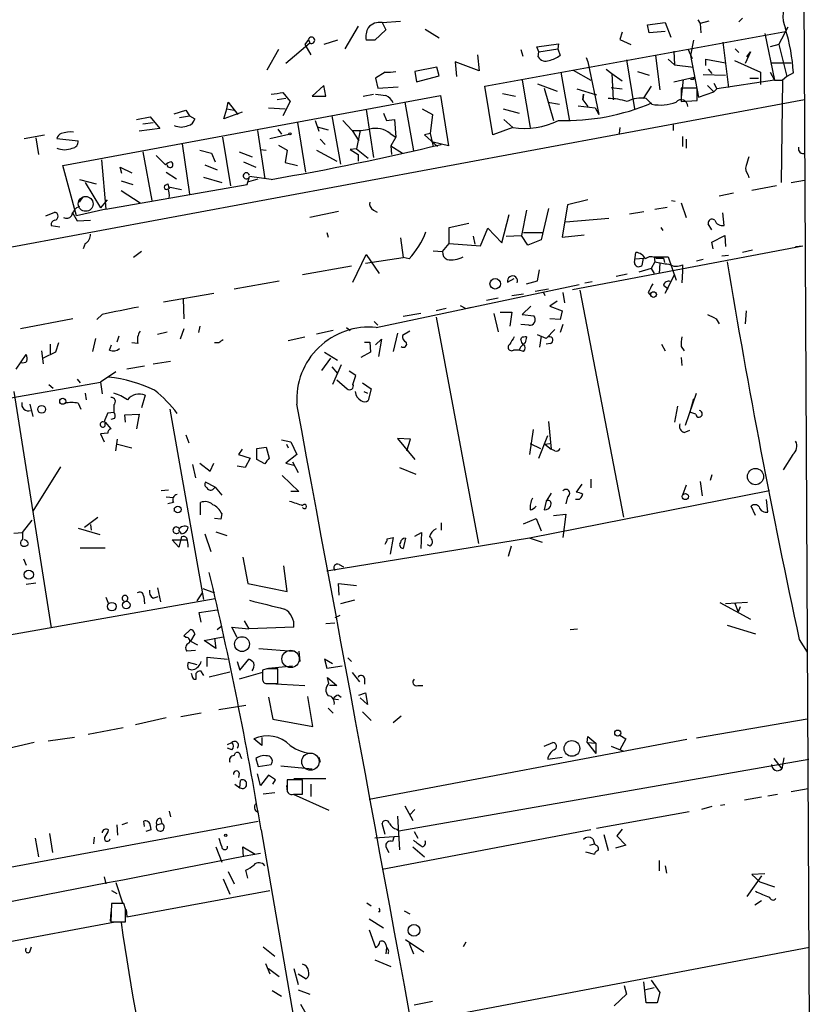
# Model space of a CAD drawing. Extents: x 6 to 740, y 0 to 935.
# Drawn here: x 640 to 733, y 480 to 594 of the extents above; entities that cross this region are included whole.
import ezdxf

# ---------------------------------------------------------------- set-up
doc = ezdxf.new("R2010")
doc.units = 0
doc.header["$MEASUREMENT"] = 0
doc.layers.add('MAIN', color=5, linetype='CONTINUOUS')

msp = doc.modelspace()

# ---------------------------------------------------------------- linework, layer by layer
at = {"layer": 'MAIN'}
for p, q in [((729.5727, 921.9695), (732.536, 332.5201)), ((679.45, 593.3781), (677.926, 590.7535)), ((682.244, 593.8015), (684.3607, 593.9708)), ((682.244, 593.8015), (682.6673, 592.9548)), ((713.0627, 593.5475), (715.0947, 593.8015)), ((713.232, 592.6161), (713.0627, 593.5475)), ((715.0947, 593.8015), (715.772, 592.1081)), ((718.9047, 594.1401), (719.1587, 593.7168)), ((720.1747, 593.9708), (719.1587, 593.7168)), ((719.1587, 593.7168), (719.2433, 592.6161)), ((724.0693, 594.3095), (723.646, 593.8861)), ((728.3027, 591.2615), (729.4033, 593.2935)), ((682.6673, 592.9548), (681.3973, 591.7695)), ((687.2393, 593.0395), (688.848, 592.0235)), ((694.182, 586.4355), (729.0647, 592.7855)), ((710.0993, 592.7008), (709.8453, 591.8541)), ((715.0947, 592.7855), (713.232, 592.6161)), ((726.694, 592.5315), (727.7947, 587.1128)), ((673.862, 591.4308), (671.068, 589.0601)), ((673.6927, 591.8541), (673.2693, 591.2615)), ((673.2693, 591.2615), (673.9467, 590.0761)), ((673.6927, 591.8541), (673.862, 591.4308)), ((677.0793, 591.7695), (675.4707, 591.2615)), ((681.3973, 591.7695), (680.3813, 591.7695)), ((700.1933, 591.0075), (702.7333, 591.3461)), ((700.4473, 590.4148), (700.1933, 591.0075)), ((702.7333, 591.3461), (702.6487, 590.7535)), ((709.8453, 591.8541), (711.1153, 591.2615)), ((718.3967, 591.7695), (718.058, 589.9915)), ((721.7833, 591.5155), (722.4607, 586.2661)), ((728.3027, 591.2615), (727.2867, 591.0075)), ((728.3027, 591.2615), (729.234, 587.5361)), ((670.2213, 590.6688), (668.8667, 588.2981)), ((693.3353, 590.0761), (693.5047, 588.2135)), ((698.3307, 590.6688), (698.5847, 589.9068)), ((700.3627, 589.8221), (700.4473, 590.4148)), ((700.4473, 590.4148), (702.6487, 590.7535)), ((702.6487, 590.7535), (702.9027, 589.9915)), ((713.994, 589.9915), (714.502, 586.0121)), ((716.1107, 590.4995), (716.1953, 588.8908)), ((717.7193, 590.7535), (718.2273, 589.6528)), ((718.058, 589.9915), (718.9893, 585.1655)), ((723.2227, 590.7535), (723.646, 590.3301)), ((725.0007, 590.4148), (724.408, 589.0601)), ((724.5773, 589.8221), (725.0007, 590.4148)), ((693.5047, 588.2135), (690.7107, 589.2295)), ((690.7107, 589.2295), (690.88, 587.5361)), ((705.9507, 589.7375), (706.12, 589.2295)), ((706.12, 589.2295), (707.39, 583.1335)), ((710.6073, 589.4835), (711.5387, 583.8108)), ((715.4333, 589.5681), (716.1953, 588.8908)), ((716.1953, 588.8908), (718.3967, 588.6368)), ((719.836, 588.8061), (719.836, 589.5681)), ((719.836, 589.5681), (722.122, 589.1448)), ((723.138, 589.3988), (726.186, 588.0441)), ((727.3713, 589.1448), (729.742, 589.1448)), ((682.5827, 588.0441), (681.482, 587.3668)), ((688.594, 588.6368), (686.054, 588.1288)), ((686.054, 588.1288), (686.2233, 586.9435)), ((686.2233, 586.9435), (688.848, 587.6208)), ((688.848, 587.6208), (688.594, 588.6368)), ((702.9873, 588.0441), (704.0033, 582.3715)), ((704.4267, 588.2981), (706.4587, 587.1128)), ((708.2367, 588.3828), (708.914, 587.8748)), ((708.914, 587.8748), (710.0993, 587.0281)), ((708.914, 587.8748), (709.0833, 584.8268)), ((711.8773, 588.1288), (713.232, 587.7055)), ((719.4973, 587.7901), (722.122, 587.7055)), ((720.09, 588.3828), (720.5133, 587.8748)), ((726.186, 588.0441), (726.186, 586.6048)), ((727.2867, 588.0441), (727.7947, 587.1128)), ((729.234, 587.5361), (728.726, 587.1128)), ((729.996, 587.9595), (729.234, 587.5361)), ((675.4707, 586.5201), (674.116, 585.2501)), ((675.7247, 585.2501), (675.4707, 586.5201)), ((681.482, 587.3668), (681.736, 586.1815)), ((695.1133, 580.7628), (694.182, 586.4355)), ((698.5, 587.1128), (699.4313, 581.6095)), ((700.278, 586.6895), (702.564, 585.8428)), ((713.486, 586.4355), (712.5547, 584.9961)), ((716.1107, 586.9435), (718.4813, 587.4515)), ((717.2113, 587.1975), (716.9573, 585.1655)), ((718.3967, 587.1975), (718.058, 587.1975)), ((720.0053, 586.5201), (720.7673, 585.7581)), ((720.7673, 586.7741), (721.106, 586.0968)), ((727.7947, 587.1128), (721.106, 586.0968)), ((724.916, 587.3668), (725.932, 587.3668)), ((727.7947, 587.1128), (728.726, 587.1128)), ((728.726, 587.1128), (728.5567, 575.2595)), ((645.16, 577.2068), (689.0173, 585.3348)), ((670.7293, 585.6735), (671.576, 584.6575)), ((674.116, 585.2501), (675.7247, 585.2501)), ((680.0427, 585.2501), (681.228, 585.5041)), ((681.736, 586.1815), (684.1067, 586.3508)), ((689.0173, 585.3348), (689.9487, 579.4928)), ((696.214, 585.5888), (697.738, 585.2501)), ((701.04, 586.1815), (702.1407, 582.4561)), ((704.85, 586.0968), (707.136, 585.4195)), ((705.612, 585.5041), (705.5273, 584.8268)), ((705.5273, 584.8268), (705.612, 585.5041)), ((708.8293, 586.2661), (710.0993, 586.0968)), ((718.82, 586.1815), (716.9573, 586.1815)), ((716.9573, 586.1815), (716.9573, 584.6575)), ((718.82, 584.7421), (718.82, 586.1815)), ((718.9893, 585.1655), (720.7673, 585.7581)), ((721.106, 586.0968), (720.7673, 585.7581)), ((731.266, 584.8268), (510.9633, 543.9328)), ((664.21, 583.8108), (664.3793, 584.5728)), ((664.3793, 584.5728), (665.48, 583.1335)), ((671.068, 584.9961), (670.052, 584.8268)), ((671.576, 584.6575), (670.7293, 582.9641)), ((684.8687, 584.5728), (685.8847, 578.9001)), ((701.4633, 584.5728), (702.818, 584.3188)), ((705.0193, 584.1495), (706.9667, 583.8955)), ((705.5273, 584.8268), (706.12, 584.0648)), ((712.8933, 584.9961), (713.5707, 584.3188)), ((716.9573, 584.6575), (718.82, 584.7421)), ((658.114, 583.2181), (659.4687, 583.6415)), ((658.7067, 582.7948), (659.892, 582.9641)), ((659.4687, 583.6415), (659.892, 582.9641)), ((659.892, 582.9641), (660.4847, 582.6255)), ((663.8713, 582.6255), (664.21, 583.8108)), ((665.988, 583.3875), (663.8713, 582.6255)), ((664.21, 583.8108), (665.0567, 583.6415)), ((669.036, 583.8955), (670.9833, 583.8108)), ((676.402, 582.9641), (677.418, 577.3761)), ((680.3813, 583.7261), (681.228, 578.1381)), ((682.4133, 583.3028), (682.752, 582.4561)), ((686.9007, 583.8108), (688.086, 583.1335)), ((688.086, 583.1335), (687.832, 580.9321)), ((696.2987, 583.8108), (698.1613, 583.3028)), ((706.9667, 583.8955), (707.39, 583.1335)), ((653.7113, 582.5408), (655.32, 582.8795)), ((654.4733, 582.0328), (655.6587, 582.2021)), ((655.32, 582.8795), (656.4207, 581.5248)), ((672.4227, 582.2021), (673.354, 576.4448)), ((674.4547, 582.4561), (674.878, 581.1861)), ((677.672, 582.4561), (678.7727, 581.2708)), ((682.752, 582.4561), (683.6833, 582.5408)), ((683.6833, 582.5408), (683.8527, 580.5088)), ((696.3833, 582.5408), (697.3993, 581.6095)), ((716.026, 581.9481), (716.026, 581.2708)), ((640.6727, 580.3395), (643.0433, 580.7628)), ((656.4207, 581.5248), (654.05, 581.1861)), ((667.766, 581.2708), (668.6127, 575.6828)), ((669.2053, 580.3395), (671.4067, 580.8475)), ((670.1367, 581.4401), (670.56, 580.8475)), ((674.7087, 581.6941), (675.9787, 581.3555)), ((678.7727, 581.2708), (679.5347, 580.0855)), ((679.704, 581.2708), (679.2807, 579.1541)), ((683.1753, 580.9321), (683.8527, 580.5088)), ((687.832, 580.9321), (687.1547, 580.7628)), ((687.1547, 580.7628), (688.6787, 579.4081)), ((687.832, 580.9321), (688.1707, 579.4081)), ((697.3993, 581.6095), (695.1133, 580.7628)), ((709.8453, 581.6095), (709.7607, 580.9321)), ((642.0273, 580.4241), (642.366, 578.4768)), ((644.4827, 580.3395), (646.938, 580.0855)), ((659.0453, 579.7468), (659.892, 573.9048)), ((663.702, 580.5088), (664.6333, 574.8361)), ((670.2213, 579.5775), (671.2373, 578.9848)), ((675.0473, 580.2548), (675.64, 579.6621)), ((683.8527, 580.5088), (683.26, 579.4928)), ((689.9487, 579.4928), (688.1707, 579.9161)), ((717.1267, 580.5935), (717.1267, 579.4081)), ((717.55, 580.2548), (717.55, 579.2388)), ((654.4733, 578.8155), (655.4893, 573.1428)), ((655.9973, 578.3921), (657.098, 577.2915)), ((661.0773, 578.9848), (662.432, 578.6461)), ((662.432, 578.6461), (662.8553, 577.6301)), ((665.6493, 578.8155), (667.1733, 578.2228)), ((668.1047, 579.0695), (668.782, 578.9848)), ((671.2373, 578.9848), (670.9833, 577.5455)), ((674.624, 578.9848), (676.9947, 577.7148)), ((679.2807, 579.1541), (678.5187, 579.0695)), ((678.5187, 579.0695), (679.45, 578.4768)), ((679.2807, 579.1541), (680.6353, 578.0535)), ((679.45, 578.4768), (679.45, 577.7148)), ((683.26, 579.4928), (683.3447, 578.4768)), ((683.26, 579.4928), (684.6147, 578.6461)), ((649.6473, 577.8841), (650.1553, 572.1268)), ((661.67, 577.2915), (663.1093, 576.6988)), ((666.1573, 577.6301), (667.5967, 577.0375)), ((670.9833, 577.5455), (672.4227, 577.2068)), ((646.7687, 571.3648), (645.16, 577.2068)), ((652.018, 576.2755), (651.8487, 577.0375)), ((651.8487, 577.0375), (653.2033, 576.3601)), ((657.1827, 576.4448), (658.368, 575.6828)), ((724.7467, 576.1061), (724.8313, 575.7675)), ((647.1073, 575.5981), (649.0547, 575.0901)), ((647.7847, 575.2595), (649.5627, 572.2961)), ((650.1553, 572.1268), (666.5807, 575.0055)), ((651.9333, 575.4288), (653.288, 575.0055)), ((657.098, 574.9208), (657.352, 575.0901)), ((657.352, 575.0901), (657.4367, 574.7515)), ((661.5007, 575.8521), (663.6173, 575.2595)), ((666.5807, 575.0055), (666.8347, 575.9368)), ((666.75, 575.3441), (667.8507, 575.6828)), ((669.3747, 575.5981), (666.8347, 575.9368)), ((729.742, 575.2595), (731.266, 575.5135)), ((651.9333, 574.3281), (654.1347, 572.8888)), ((657.4367, 574.7515), (658.9607, 574.4128)), ((657.4367, 574.7515), (657.5213, 574.4975)), ((723.0533, 573.9895), (721.36, 573.6508)), ((728.0487, 574.8361), (725.17, 574.3281)), ((647.1073, 572.9735), (647.5307, 573.5661)), ((650.3247, 573.2275), (649.5627, 572.2961)), ((706.12, 573.2275), (703.7493, 572.6348)), ((715.8567, 573.1428), (716.28, 573.0581)), ((716.9573, 572.8888), (717.55, 571.1955)), ((643.2127, 571.3648), (644.2287, 571.7881)), ((646.2607, 571.7881), (646.8533, 570.7721)), ((650.1553, 572.1268), (646.7687, 571.3648)), ((677.164, 571.8728), (673.862, 571.1955)), ((681.228, 572.0421), (681.6513, 571.7881)), ((696.1293, 568.2321), (696.976, 571.5341)), ((699.008, 572.0421), (698.4153, 569.0788)), ((701.548, 572.2115), (700.7013, 568.5708)), ((703.7493, 572.6348), (703.1567, 568.9095)), ((710.946, 571.6188), (712.6393, 571.8728)), ((713.9093, 572.1268), (715.3487, 572.3808)), ((721.9527, 570.2641), (721.7833, 571.7035)), ((646.8533, 570.7721), (648.3773, 570.8568)), ((690.0333, 570.0101), (692.3193, 570.5181)), ((703.58, 570.6875), (708.5753, 571.1108)), ((720.5133, 569.7561), (720.09, 570.4335)), ((643.8053, 570.2641), (644.8213, 570.0948)), ((675.8093, 569.4175), (675.9787, 568.9095)), ((690.0333, 568.1475), (690.0333, 570.0101)), ((693.674, 567.8935), (694.5207, 569.9255)), ((694.5207, 569.9255), (696.1293, 568.2321)), ((698.6693, 569.4175), (700.8707, 569.4175)), ((714.5867, 570.0101), (714.8407, 569.6715)), ((647.7847, 568.1475), (647.5307, 567.5548)), ((684.3607, 568.8248), (684.6993, 566.5388)), ((689.2713, 567.2161), (690.0333, 568.1475)), ((690.0333, 568.1475), (693.674, 567.8935)), ((692.8273, 568.9941), (692.9967, 568.0628)), ((696.6373, 568.9941), (698.4153, 569.0788)), ((699.1773, 567.9781), (698.4153, 569.0788)), ((700.7013, 568.5708), (699.1773, 567.9781)), ((703.1567, 568.9095), (705.6967, 569.1635)), ((720.5133, 568.3168), (722.0373, 569.0788)), ((720.6827, 567.5548), (720.5133, 568.3168)), ((722.0373, 569.0788), (722.122, 567.8088)), ((654.304, 567.2161), (653.3727, 566.5388)), ((688.1707, 567.3008), (689.2713, 567.2161)), ((704.342, 562.8135), (731.0967, 567.8935)), ((711.5387, 565.9461), (711.708, 567.1315)), ((725.2547, 567.3855), (724.0693, 567.1315)), ((730.25, 567.8088), (731.0967, 567.8935)), ((678.8573, 563.6601), (680.3813, 566.8775)), ((680.2967, 565.8615), (684.6993, 566.5388)), ((680.3813, 566.8775), (681.9053, 564.6761)), ((685.3767, 566.3695), (684.6993, 566.5388)), ((711.708, 566.3695), (712.5547, 566.4541)), ((712.5547, 566.4541), (712.3853, 565.6075)), ((713.9093, 566.0308), (713.486, 565.2688)), ((713.8247, 566.6235), (713.9093, 566.0308)), ((713.8247, 566.6235), (715.4333, 566.6235)), ((713.8247, 566.6235), (715.4333, 566.6235)), ((714.0787, 566.4541), (714.9253, 566.4541)), ((714.502, 565.8615), (714.4173, 564.6761)), ((714.9253, 566.4541), (715.01, 565.9461)), ((715.4333, 566.6235), (716.3647, 563.9141)), ((719.4973, 566.2848), (718.7353, 566.1155)), ((721.6987, 566.7081), (722.4607, 566.7928)), ((678.688, 565.5228), (673.0153, 564.5068)), ((700.278, 563.8295), (700.532, 565.0995)), ((713.486, 565.2688), (712.0467, 564.8455)), ((713.486, 565.2688), (713.8247, 564.6761)), ((717.1267, 564.9301), (717.042, 563.5755)), ((717.1267, 565.6921), (717.1267, 564.9301)), ((665.0567, 562.8981), (670.306, 563.8295)), ((696.8067, 563.6601), (697.5687, 564.0835)), ((699.008, 563.4908), (700.278, 563.8295)), ((705.7813, 563.5755), (706.628, 563.7448)), ((710.692, 564.5915), (709.422, 564.3375)), ((715.0947, 562.3901), (716.1953, 564.5068)), ((656.844, 561.3741), (662.686, 562.3901)), ((681.5667, 558.4108), (705.104, 563.4061)), ((700.024, 562.6441), (701.548, 562.8981)), ((700.9553, 562.5595), (701.1247, 562.1361)), ((703.2413, 562.4748), (703.4107, 561.2895)), ((705.1887, 562.7288), (710.2687, 536.3975)), ((713.1473, 562.4748), (713.486, 562.0515)), ((714.9253, 563.3215), (715.4333, 562.8981)), ((659.13, 561.7128), (659.2147, 559.4268)), ((695.706, 561.7975), (694.3513, 561.5435)), ((697.3147, 562.1361), (698.6693, 562.3055)), ((702.564, 561.4588), (701.7173, 560.8661)), ((689.6947, 560.6121), (688.5093, 560.3581)), ((691.3033, 560.9508), (691.9807, 560.6121)), ((691.9807, 560.6121), (692.5733, 560.7815)), ((695.96, 560.1888), (697.3147, 560.1888)), ((697.3147, 560.1888), (697.0607, 558.5801)), ((699.516, 560.8661), (698.5, 559.9348)), ((701.7173, 560.8661), (703.1567, 560.3581)), ((703.1567, 560.3581), (702.9027, 559.3421)), ((724.4927, 560.3581), (724.408, 558.8341)), ((646.3453, 559.4268), (640.2493, 558.2415)), ((649.732, 559.9348), (649.1393, 559.3421)), ((681.3127, 559.0881), (681.736, 558.6648)), ((686.7313, 560.0195), (684.6993, 559.6808)), ((688.5093, 559.5961), (693.42, 533.3495)), ((695.198, 560.0195), (695.706, 557.9028)), ((698.5, 559.9348), (699.8547, 559.7655)), ((702.9027, 559.3421), (701.7173, 559.4268)), ((721.0213, 559.4268), (721.36, 558.8341)), ((656.1667, 557.6488), (657.2673, 557.9028)), ((659.2147, 558.2415), (658.7913, 557.0561)), ((661.0773, 558.5801), (660.908, 557.8181)), ((676.5713, 558.0721), (674.624, 557.6488)), ((678.0953, 558.4108), (678.5187, 558.0721)), ((685.4613, 557.9875), (684.6147, 557.4795)), ((699.262, 558.6648), (698.3307, 558.7495)), ((702.31, 558.1568), (701.294, 557.1408)), ((703.2413, 558.7495), (702.9027, 557.8181)), ((648.97, 557.1408), (648.6313, 555.6168)), ((651.6793, 557.3948), (651.4253, 556.7175)), ((671.322, 556.8868), (673.2693, 557.3101)), ((680.212, 556.7175), (680.8047, 556.7175)), ((680.8047, 556.7175), (680.8893, 555.5321)), ((681.482, 556.3788), (682.1593, 557.0561)), ((682.1593, 557.0561), (681.8207, 555.0241)), ((684.022, 557.7335), (683.514, 555.6168)), ((698.3307, 556.9715), (698.4153, 557.2255)), ((701.294, 557.1408), (700.278, 557.5641)), ((700.7013, 557.3948), (700.532, 556.1248)), ((642.7047, 555.7015), (642.874, 554.1775)), ((644.3133, 555.5321), (642.874, 554.8548)), ((643.7207, 556.4635), (643.7207, 555.3628)), ((644.652, 556.6328), (644.3133, 555.5321)), ((650.5787, 555.7861), (650.8327, 556.3788)), ((653.8807, 556.5481), (653.2033, 556.6328)), ((663.2787, 556.6328), (662.7707, 556.6328)), ((675.5553, 555.5321), (677.0793, 554.6008)), ((680.8893, 555.5321), (679.7887, 554.9395)), ((698.1613, 555.7861), (697.484, 555.7861)), ((698.6693, 555.6168), (698.1613, 555.7861)), ((698.8387, 556.6328), (698.6693, 556.4635)), ((701.802, 556.5481), (701.294, 556.4635)), ((714.6713, 556.4635), (715.0947, 555.7015)), ((716.9573, 556.2095), (717.296, 555.7015)), ((639.7413, 553.5848), (640.9267, 555.2781)), ((655.6587, 554.1775), (657.6907, 554.5161)), ((676.2327, 554.8548), (675.2167, 553.4155)), ((716.9573, 554.9395), (717.042, 554.0081)), ((651.3407, 553.2461), (649.5627, 552.0608)), ((654.6427, 553.9235), (652.6107, 553.5848)), ((676.402, 553.8388), (677.0793, 553.0768)), ((677.5027, 554.0928), (676.4867, 551.8068)), ((679.196, 552.8228), (678.434, 553.3308)), ((646.8533, 552.3995), (647.192, 551.9761)), ((676.9947, 552.3148), (678.18, 551.2988)), ((678.8573, 551.8068), (679.196, 552.8228)), ((611.5473, 545.4568), (649.5627, 552.0608)), ((639.4873, 550.9601), (643.8053, 523.5281)), ((643.5513, 551.8068), (644.0593, 551.3835)), ((649.5627, 552.0608), (649.732, 550.7061)), ((679.958, 551.9761), (680.974, 551.2988)), ((680.1273, 550.9601), (680.5507, 550.7908)), ((680.974, 551.2988), (680.6353, 549.9441)), ((647.7847, 550.7908), (647.8693, 550.0288)), ((654.7273, 550.5368), (654.304, 549.0975)), ((717.4653, 547.0655), (718.7353, 550.7908)), ((718.3967, 550.1135), (717.9733, 548.5895)), ((641.35, 549.5208), (641.6887, 548.0815)), ((646.938, 549.6055), (647.2767, 548.9281)), ((651.0867, 549.4361), (651.0867, 548.5895)), ((657.606, 548.9281), (661.5007, 526.8301)), ((716.534, 549.2668), (716.1953, 547.4041)), ((650.4093, 548.5048), (651.0867, 548.5895)), ((651.1713, 547.8275), (650.748, 547.7428)), ((652.3567, 548.2508), (654.05, 548.3355)), ((652.4413, 547.4041), (652.3567, 548.2508)), ((654.05, 548.3355), (653.7113, 546.6421)), ((718.6507, 548.3355), (717.9733, 548.5895)), ((650.0707, 546.9808), (650.0707, 547.4041)), ((650.0707, 547.4041), (650.748, 546.6421)), ((699.77, 546.5575), (699.3467, 543.6788)), ((701.548, 547.4888), (701.8867, 544.2715)), ((717.296, 546.2188), (717.9733, 546.4728)), ((650.4093, 546.1341), (649.5627, 546.0495)), ((649.5627, 546.0495), (649.986, 545.1181)), ((651.3407, 544.1021), (651.51, 545.4568)), ((659.4687, 545.9648), (659.8073, 545.0335)), ((670.56, 545.3721), (671.6607, 545.1181)), ((685.546, 545.4568), (684.022, 545.5415)), ((684.022, 545.5415), (686.054, 543.0861)), ((685.1227, 544.1021), (685.546, 545.4568)), ((700.4473, 543.2555), (701.4633, 545.8801)), ((651.51, 544.8641), (653.2033, 544.4408)), ((665.988, 544.2715), (665.5647, 543.6788)), ((667.6813, 544.3561), (668.782, 544.5255)), ((667.6813, 543.0861), (667.6813, 544.3561)), ((668.782, 544.5255), (669.1207, 543.2555)), ((671.1527, 544.8641), (671.322, 544.4408)), ((671.6607, 545.1181), (672.338, 543.6788)), ((699.4313, 544.9488), (700.6167, 544.3561)), ((701.1247, 544.8641), (701.7173, 544.9488)), ((701.1247, 544.8641), (701.8867, 544.2715)), ((702.31, 544.1021), (701.8867, 544.2715)), ((665.5647, 543.6788), (666.9193, 543.2555)), ((666.9193, 543.2555), (666.3267, 542.1548)), ((668.6127, 542.5781), (667.6813, 543.0861)), ((672.338, 543.6788), (671.068, 542.6628)), ((729.9113, 543.6788), (728.8107, 541.9008)), ((644.906, 542.2395), (641.6887, 537.0748)), ((660.2307, 542.4935), (660.5693, 540.9695)), ((661.0773, 542.6628), (662.2627, 541.7315)), ((662.2627, 541.7315), (662.686, 542.6628)), ((666.3267, 542.1548), (665.3953, 542.3241)), ((671.068, 542.6628), (671.9993, 542.4088)), ((671.83, 542.8321), (672.5073, 541.5621)), ((684.276, 542.1548), (686.1387, 541.3928)), ((670.6447, 541.2235), (672.592, 539.3608)), ((706.4587, 540.8001), (706.4587, 539.7841)), ((720.5133, 541.3081), (720.344, 540.6308)), ((657.4367, 539.5301), (656.59, 539.4455)), ((662.8553, 539.8688), (661.7547, 540.4615)), ((662.686, 539.6995), (662.8553, 539.8688)), ((662.8553, 539.8688), (663.6173, 538.9375)), ((705.4427, 540.2075), (704.7653, 539.2761)), ((717.55, 540.1228), (717.1267, 538.9375)), ((719.1587, 540.5461), (719.4127, 538.8528)), ((657.1827, 538.7681), (658.0293, 538.6835)), ((672.592, 539.3608), (671.6607, 539.3608)), ((727.202, 539.4455), (699.3467, 533.9421)), ((701.8867, 539.1915), (701.294, 538.2601)), ((703.7493, 538.7681), (703.58, 537.9215)), ((705.104, 538.4295), (704.6807, 538.4295)), ((727.0327, 536.9901), (726.8633, 538.4295)), ((658.0293, 538.0908), (657.352, 537.9215)), ((661.162, 536.6515), (661.162, 538.0908)), ((701.294, 538.2601), (701.04, 537.2441)), ((725.5933, 536.5668), (725.0853, 537.6675)), ((647.7, 535.2121), (649.224, 536.3975)), ((663.5327, 536.1435), (662.7707, 536.2281)), ((663.6173, 536.8208), (663.5327, 536.1435)), ((698.6693, 535.6355), (700.1087, 536.2281)), ((700.1087, 536.2281), (700.7013, 534.7888)), ((702.1407, 536.5668), (703.58, 536.7361)), ((703.58, 536.7361), (703.2413, 534.0268)), ((640.5033, 534.6195), (641.604, 536.0588)), ((646.938, 535.1275), (649.478, 534.3655)), ((648.3773, 535.5508), (648.462, 534.8735)), ((689.102, 535.7201), (689.102, 534.8735)), ((639.4873, 534.5348), (640.5033, 534.6195)), ((658.9607, 534.4501), (658.622, 534.8735)), ((658.9607, 534.1115), (658.622, 532.9261)), ((661.67, 534.4501), (662.3473, 532.4181)), ((662.94, 534.7041), (664.21, 534.2808)), ((699.3467, 533.9421), (675.8093, 530.1321)), ((682.8367, 533.8575), (683.514, 534.0268)), ((683.514, 534.0268), (683.1753, 532.0795)), ((684.9533, 533.9421), (684.6993, 532.7568)), ((686.054, 534.1961), (686.816, 534.6195)), ((686.816, 534.6195), (686.7313, 532.7568)), ((700.8707, 533.4341), (699.3467, 533.9421)), ((647.192, 532.8415), (650.0707, 532.8415)), ((658.622, 532.9261), (657.86, 533.7728)), ((657.86, 533.7728), (659.5533, 533.7728)), ((687.832, 533.0108), (687.4933, 533.1801)), ((697.23, 533.0108), (696.8913, 531.8255)), ((640.588, 531.5715), (640.9267, 530.8095)), ((666.0727, 531.7408), (666.6653, 528.6928)), ((671.2373, 527.7615), (670.814, 530.7248)), ((677.2487, 530.8941), (677.7567, 530.6401)), ((640.9267, 528.6081), (642.0273, 528.7775)), ((656.1667, 528.1848), (656.5053, 526.5761)), ((661.416, 528.1001), (662.7707, 527.5921)), ((666.6653, 528.6928), (671.2373, 527.7615)), ((677.2487, 527.3381), (677.164, 528.6928)), ((677.164, 528.6928), (679.2807, 528.4388)), ((650.1553, 527.0841), (650.494, 526.3221)), ((654.558, 527.1688), (654.6427, 526.3221)), ((655.6587, 526.9995), (656.2513, 527.1688)), ((661.3313, 527.5921), (660.7387, 526.6608)), ((662.8553, 526.9148), (638.9793, 522.6815)), ((679.0267, 526.7455), (677.418, 526.3221)), ((721.4447, 526.4915), (725.0007, 524.5441)), ((724.662, 526.4915), (722.122, 526.3221)), ((723.138, 526.4915), (723.5613, 525.3908)), ((723.8153, 525.9835), (723.5613, 525.3908)), ((660.9927, 525.3061), (663.1093, 525.6448)), ((661.2467, 524.2055), (660.9927, 525.3061)), ((677.3333, 524.9675), (676.7407, 524.7135)), ((663.1093, 523.3588), (663.5327, 523.6975)), ((665.3953, 522.4275), (664.8027, 523.6128)), ((664.8027, 523.6128), (666.75, 523.4435)), ((666.242, 524.3748), (666.75, 523.4435)), ((671.9993, 523.6128), (666.75, 523.4435)), ((675.7247, 524.0361), (676.7407, 524.1208)), ((722.2913, 523.8668), (725.5933, 522.8508)), ((659.2147, 522.5968), (659.9767, 523.3588)), ((659.4687, 522.4275), (659.2147, 522.5968)), ((660.4847, 522.8508), (659.9767, 522.0041)), ((661.5853, 522.0888), (663.7867, 522.5121)), ((704.088, 523.3588), (704.9347, 523.4435)), ((659.9767, 522.0041), (660.8233, 521.5808)), ((662.94, 521.1575), (661.5853, 522.0888)), ((662.7707, 522.3428), (662.94, 521.1575)), ((730.6733, 522.1735), (731.6047, 520.7341)), ((660.5693, 520.9035), (659.5533, 520.8188)), ((661.924, 519.0408), (661.924, 520.1415)), ((661.924, 520.1415), (664.2947, 519.8875)), ((667.9353, 521.1575), (671.9147, 520.8188)), ((672.592, 520.8188), (672.6767, 519.6335)), ((659.7227, 519.5488), (660.7387, 519.2948)), ((665.3953, 519.6335), (665.734, 518.6175)), ((665.734, 518.6175), (666.75, 519.8875)), ((669.036, 518.8715), (671.83, 519.1255)), ((676.4867, 519.3795), (675.5553, 519.8875)), ((675.5553, 519.8875), (675.8093, 518.8715)), ((675.8093, 518.8715), (677.5873, 519.1255)), ((678.2647, 520.0568), (678.688, 519.6335)), ((661.162, 518.5328), (661.5007, 518.0248)), ((662.178, 517.8555), (664.5487, 518.4481)), ((668.3587, 518.3635), (665.6493, 517.6015)), ((668.8667, 518.7868), (668.3587, 518.6175)), ((668.3587, 518.6175), (668.3587, 517.5168)), ((670.1367, 517.0935), (670.1367, 518.7868)), ((678.7727, 518.3635), (679.6193, 517.2628)), ((668.9513, 517.0935), (670.1367, 517.0935)), ((669.2053, 517.0935), (673.2693, 516.8395)), ((676.0633, 517.0935), (675.894, 517.7708)), ((675.894, 517.7708), (676.9947, 516.8395)), ((676.9947, 516.8395), (676.148, 516.8395)), ((680.212, 517.6861), (680.212, 517.0088)), ((686.3927, 516.8395), (686.9853, 516.8395)), ((674.2007, 512.0981), (673.608, 515.5695)), ((677.164, 515.7388), (677.5027, 515.4848)), ((679.5347, 515.7388), (680.2967, 515.9928)), ((680.2967, 515.9928), (680.5507, 514.6381)), ((663.2787, 514.0455), (666.4113, 514.5535)), ((669.036, 515.4848), (669.544, 512.9448)), ((676.5713, 515.3155), (677.164, 515.2308)), ((680.5507, 514.6381), (679.704, 515.4001)), ((661.2467, 513.6221), (658.876, 513.1988)), ((675.9787, 514.2148), (676.5713, 513.6221)), ((679.958, 513.7915), (680.974, 512.7755)), ((684.4453, 513.2835), (683.514, 512.5215)), ((657.1827, 513.1141), (653.6267, 512.2675)), ((669.544, 512.9448), (674.2007, 512.0981)), ((731.6047, 512.9448), (718.7353, 510.7435)), ((652.1873, 511.9288), (648.1233, 511.1668)), ((709.8453, 511.0821), (710.5227, 510.6588)), ((641.858, 510.2355), (638.2173, 509.3888)), ((646.5147, 510.8281), (643.4667, 510.4048)), ((664.2947, 509.9815), (664.8027, 510.2355)), ((668.274, 509.8968), (667.3427, 510.6588)), ((668.274, 510.8281), (668.274, 509.8968)), ((717.6347, 510.5741), (680.72, 503.6315)), ((701.04, 509.8121), (702.056, 510.2355)), ((706.0353, 510.2355), (706.12, 510.9128)), ((706.0353, 510.2355), (707.0513, 510.1508)), ((706.0353, 510.2355), (707.0513, 508.9655)), ((706.12, 510.9128), (707.0513, 510.1508)), ((707.0513, 510.1508), (707.0513, 508.9655)), ((708.8293, 509.8121), (710.2687, 509.2195)), ((710.5227, 510.6588), (709.8453, 509.3888)), ((664.8027, 509.3888), (664.2947, 509.5581)), ((665.0567, 508.7115), (665.226, 509.0501)), ((665.8187, 508.6268), (665.9033, 508.3728)), ((667.5967, 508.3728), (667.8507, 507.4415)), ((667.8507, 507.4415), (669.3747, 507.6955)), ((670.4753, 507.5261), (674.116, 507.1875)), ((674.878, 508.5421), (675.0473, 507.9495)), ((684.1913, 499.9908), (731.774, 508.2881)), ((701.4633, 508.2881), (703.1567, 508.5421)), ((727.71, 508.3728), (728.6413, 507.1875)), ((728.8953, 508.4575), (728.6413, 507.1875)), ((665.6493, 506.6795), (665.5647, 506.1715)), ((668.1047, 505.2401), (667.766, 506.5948)), ((669.036, 506.4255), (668.1047, 505.2401)), ((669.8827, 505.9175), (669.036, 506.4255)), ((665.1413, 505.4095), (665.734, 504.9861)), ((665.734, 504.9861), (665.8187, 505.8328)), ((669.544, 505.4095), (669.8827, 505.9175)), ((671.1527, 505.2401), (671.2373, 504.5628)), ((673.0153, 505.9175), (671.2373, 505.9175)), ((675.7247, 506.0021), (671.9993, 506.0021)), ((673.0153, 504.2241), (673.0153, 505.9175)), ((673.9467, 505.4095), (673.9467, 503.9701)), ((669.798, 504.3935), (668.4433, 504.2241)), ((671.2373, 504.5628), (671.322, 504.3935)), ((671.9147, 504.2241), (676.0633, 502.3615)), ((671.9993, 504.2241), (673.0153, 504.2241)), ((727.0327, 504.0548), (728.1333, 504.2241)), ((729.742, 504.5628), (731.6893, 504.9015)), ((721.5293, 502.9541), (722.0373, 503.0388)), ((726.2707, 503.8855), (724.3233, 503.5468)), ((657.5213, 502.2768), (657.6907, 501.5995)), ((684.8687, 502.8695), (685.8, 501.1761)), ((686.054, 502.4461), (685.4613, 501.8535)), ((717.8887, 502.1921), (707.136, 500.2448)), ((720.5133, 502.7848), (719.328, 502.4461)), ((582.7607, 485.3435), (667.8507, 501.0915)), ((651.4253, 500.6681), (651.51, 499.4828)), ((652.6953, 500.9221), (652.018, 500.6681)), ((654.6427, 500.4988), (654.558, 501.0915)), ((656.082, 500.6681), (656.6747, 500.8375)), ((656.5053, 501.4301), (656.6747, 500.8375)), ((682.5827, 499.5675), (682.244, 500.8375)), ((684.022, 501.6841), (684.276, 497.7895)), ((643.636, 499.6521), (643.9747, 497.4508)), ((655.4047, 500.0755), (654.812, 499.9061)), ((655.32, 500.5835), (655.4047, 500.0755)), ((668.1893, 500.0755), (676.3173, 453.3395)), ((706.4587, 500.0755), (682.244, 495.5035)), ((683.9373, 500.1601), (684.1913, 499.9908)), ((685.9693, 499.9061), (686.3927, 499.1441)), ((707.9827, 499.5675), (708.4907, 497.7048)), ((710.0993, 500.1601), (709.5067, 499.3981)), ((641.9427, 499.1441), (642.366, 496.9428)), ((648.8007, 499.2288), (648.716, 498.4668)), ((684.1913, 499.3135), (681.3973, 499.1441)), ((683.5987, 499.2288), (683.4293, 498.7208)), ((706.374, 498.2975), (706.882, 498.4668)), ((706.7127, 499.0595), (706.882, 498.4668)), ((707.0513, 498.2975), (706.882, 498.4668)), ((709.5067, 499.3981), (710.5227, 498.2975)), ((662.94, 498.1281), (663.6173, 496.3501)), ((666.1573, 496.9428), (666.0727, 498.1281)), ((666.0727, 498.1281), (667.512, 497.2815)), ((682.6673, 498.1281), (683.006, 497.4508)), ((685.8, 498.1281), (687.1547, 496.9428)), ((705.866, 497.5355), (706.882, 497.2815)), ((710.5227, 498.2975), (709.3373, 497.9588)), ((714.4173, 496.5195), (714.4173, 495.3341)), ((664.3793, 495.2495), (665.0567, 493.8101)), ((666.6653, 494.4875), (666.4113, 495.4188)), ((715.0947, 495.9268), (715.264, 495.0801)), ((726.694, 494.9955), (725.17, 494.9108)), ((649.986, 494.6568), (650.1553, 493.8101)), ((651.3407, 493.9795), (652.1027, 491.6088)), ((663.7867, 494.4028), (664.5487, 492.6248)), ((726.2707, 494.7415), (724.5773, 492.3708)), ((725.17, 494.9108), (726.1013, 494.0641)), ((726.1013, 494.0641), (727.7947, 493.4715)), ((650.8327, 493.0481), (651.4253, 492.7095)), ((652.6107, 490.0001), (669.2053, 493.0481)), ((650.8327, 491.5241), (650.748, 489.4075)), ((652.272, 491.5241), (650.8327, 491.5241)), ((652.4413, 490.9315), (652.272, 491.5241)), ((680.466, 491.6088), (680.974, 491.2701)), ((726.2707, 491.8628), (725.5087, 491.3548)), ((650.748, 490.5928), (650.6633, 489.4921)), ((652.526, 490.8468), (652.6107, 490.0001)), ((681.99, 490.5928), (681.8207, 490.5928)), ((684.784, 490.6775), (685.4613, 490.3388)), ((561.2553, 472.6435), (651.256, 489.4075)), ((650.748, 489.4075), (652.4413, 489.4075)), ((680.72, 489.7461), (682.4133, 488.7301)), ((680.72, 488.4761), (681.482, 486.4441)), ((684.9533, 487.3755), (687.07, 485.9361)), ((685.3767, 486.9521), (685.8847, 485.6821)), ((691.9807, 487.0368), (691.642, 486.5288)), ((641.35, 485.9361), (641.5193, 486.5288)), ((668.4433, 486.5288), (669.798, 485.4281)), ((682.6673, 486.7828), (682.752, 486.4441)), ((682.752, 486.4441), (682.6673, 485.6821)), ((731.8587, 486.4441), (685.546, 477.6388)), ((681.3973, 485.0048), (683.26, 484.2428)), ((668.6973, 484.5815), (669.2053, 483.3961)), ((669.036, 483.9888), (670.306, 483.0575)), ((671.9993, 483.9888), (672.5073, 482.1261)), ((672.5073, 483.3961), (673.4387, 482.8035)), ((712.8933, 480.0095), (712.6393, 482.4648)), ((713.486, 482.6341), (714.502, 481.1948)), ((669.4593, 481.4488), (670.56, 480.7715)), ((672.5073, 481.5335), (673.862, 481.0255)), ((710.3533, 482.0415), (710.6073, 481.0255)), ((712.724, 481.5335), (713.8247, 481.7875)), ((688.086, 480.1788), (685.9693, 479.7555)), ((710.6073, 481.0255), (709.168, 479.6708)), ((714.502, 481.1948), (714.1633, 480.0095)), ((672.7613, 479.8401), (673.5233, 478.4855)), ((714.1633, 480.0095), (712.8933, 480.0095))]:
    msp.add_line(p, q, dxfattribs=at)
for centre, radius in [((671.5336, 580.8899), 0.1338), ((695.3692, 563.4812), 0.6109), ((713.7569, 562.2378), 0.3287), ((645.1629, 549.8487), 0.3495), ((642.7228, 548.91), 0.4532), ((725.59, 541.0998), 0.9399), ((717.4518, 538.7874), 0.3581), ((658.5161, 537.2786), 0.3929), ((641.219, 529.7183), 0.5337), ((650.8701, 526.0018), 0.4945), ((652.5312, 526.1813), 0.4448), ((665.9742, 521.6511), 0.8612), ((709.5942, 511.3254), 0.3495), ((704.275, 509.5406), 0.9099), ((664.083, 499.4405), 0.1338), ((685.9383, 488.4228), 0.6794)]:
    msp.add_circle(centre, radius, dxfattribs=at)
at = {"layer": 'MAIN', "color": 5}
for centre, radius in [((647.8269, 572.7618), 0.8616), ((671.6208, 519.9291), 1.0059), ((673.9172, 508.0047), 0.9995)]:
    msp.add_circle(centre, radius, dxfattribs=at)
at = {"layer": 'MAIN'}
for centre, radius, start, end in [((-2119.5352, 12007.2645), 11733.402, 283.04938579, 283.82856013), ((732.6272, 594.579), 3.8481, 146.90666, 202.21476), ((681.957, 592.1009), 1.7246, 80.420799, 140.028961), ((674.0461, 591.7499), 0.3684, 240.017843, 163.571846), ((682.4273, 592.1505), 2.0812, 149.43521, 190.548625), ((706.7888, 586.441), 23.2568, 3.743657, 16.700023), ((701.2517, 590.3726), 1.0457, 211.767245, 291.36796), ((700.4362, 593.6197), 4.3872, 285.826461, 304.208402), ((682.9214, 592.5293), 4.498, 265.681504, 281.949474), ((718.566, 587.2822), 0.1893, 116.578587, 206.578587), ((627.702, 924.2388), 341.2885, 277.013548, 277.242731), ((724.3966, 881.7232), 299.3116, 261.756654, 261.985854), ((682.1169, 583.9377), 1.5016, 21.502403, 68.497597), ((703.5394, 608.073), 25.6296, 268.197639, 293.04137), ((708.2752, 576.2705), 8.7283, 73.925122, 88.585228), ((712.3429, 581.2496), 3.7867, 81.642435, 115.84709), ((714.5161, 589.4133), 5.1815, 259.487059, 290.901992), ((716.9555, 584.0882), 0.7641, 358.245219, 140.639898), ((658.9184, 583.5561), 1.874, 244.580821, 295.416418), ((659.5957, 582.7525), 0.898, 278.130102, 351.869898), ((698.7276, 590.4673), 8.9568, 261.471575, 296.565623), ((645.3288, 580.1282), 0.8721, 112.81039, 165.978098), ((646.2182, 576.7021), 4.4045, 87.243741, 106.182154), ((679.1957, 588.473), 7.2146, 266.638762, 282.88646), ((681.4822, 578.8164), 2.7098, 51.331276, 104.478814), ((646.2113, 579.9726), 0.7354, 273.851386, 8.830866), ((618.0745, 874.529), 303.3008, 279.737801, 283.543391), ((645.3717, 581.2282), 2.179, 245.921641, 294.078359), ((731.1332, 579.1688), 0.566, 164.139417, 292.592618), ((657.8388, 576.6564), 0.9758, 93.73127, 139.392973), ((657.6149, 577.3204), 0.3488, 184.752729, 62.619432), ((978.6618, 493.0649), 267.7346, 161.45385, 161.683033), ((666.4819, 576.0145), 0.3645, 14.554743, 317.345691), ((725.5366, 576.868), 1.0975, 162.019049, 223.966292), ((657.1804, 574.6824), 0.2523, 109.067073, 312.863449), ((656.1669, 573.7779), 1.3865, 347.655866, 31.266381), ((681.6371, 572.7899), 0.8524, 167.561596, 241.318192), ((644.144, 571.3225), 0.4732, 280.308095, 79.689739), ((647.674, 571.0417), 1.5324, 111.703514, 167.82847), ((644.3818, 570.2998), 0.5777, 105.369079, 183.54354), ((645.611, 571.8268), 0.7298, 239.876353, 320.727164), ((720.5362, 570.5279), 0.4561, 46.164063, 191.945595), ((721.7708, 571.2446), 0.9973, 202.88326, 280.50989), ((647.1638, 569.1917), 1.2148, 300.736474, 2.661029), ((678.1726, 573.0193), 9.804, 317.291205, 338.976503), ((690.1774, 567.1062), 0.9128, 173.08443, 244.142372), ((711.5886, 565.783), 1.3538, 25.673515, 84.940065), ((690.2293, 569.1014), 2.8523, 260.922735, 299.688323), ((712.0333, 565.955), 0.4946, 181.030888, 315.368588), ((713.5009, 565.5537), 1.0699, 57.31111, 130.314348), ((716.1748, 575.1579), 9.4041, 256.059954, 265.99508), ((1671.0745, 724.6325), 961.9481, 189.4900042, 192.1497624), ((716.3965, 567.1425), 1.6239, 237.24845, 296.722847), ((697.3716, 563.808), 0.584, 336.538599, 194.671647), ((715.4756, 563.2284), 0.5581, 67.708651, 170.397599), ((967.4211, 435.9729), 284.0033, 153.320366, 153.549531), ((863.5206, -497.9765), 1079.2969, 101.1955981, 101.4247843), ((699.3641, 559.3198), 0.6628, 261.140156, 42.2545), ((847.5132, 813.6806), 283.981, 243.320357, 243.54954), ((655.686, 556.9716), 1.8543, 146.780409, 193.202127), ((680.7223, 550.0522), 8.4011, 84.231453, 183.626577), ((748.1999, 429.8138), 152.6259, 123.578058, 123.807262), ((684.7054, 556.5058), 0.3943, 228.72248, 32.476765), ((685.2255, 557.3202), 0.6312, 165.382563, 252.71908), ((908.9645, 429.8869), 246.8296, 148.919658, 149.148841), ((696.379, 555.7843), 2.2844, 15.084417, 31.31174), ((698.8808, 556.0827), 1.234, 84.083348, 112.162683), ((868.2776, 514.6391), 174.5652, 165.851163, 166.080306), ((701.675, 556.9291), 0.4016, 288.434949, 108.434949), ((720.8576, 556.4629), 3.9085, 167.481368, 183.717246), ((651.0322, 556.8444), 1.1514, 246.804023, 309.463421), ((697.2576, 556.1156), 0.3998, 119.508439, 304.493023), ((699.262, 555.4474), 1.1516, 126.024081, 162.896174), ((698.225, 556.0402), 0.6137, 316.379798, 43.613443), ((640.5457, 554.9393), 0.6292, 250.338213, 317.731211), ((639.4449, 554.7279), 1.5806, 352.299482, 20.370222), ((648.5694, 535.821), 16.9422, 64.631803, 83.477222), ((646.4907, 539.458), 14.9469, 36.841071, 51.339892), ((678.4763, 551.6092), 0.4291, 226.331342, 27.412843), ((680.3601, 551.0589), 1.2527, 184.523588, 242.862215), ((650.8019, 549.8133), 0.4726, 307.054159, 96.549055), ((648.8974, 544.0903), 7.0491, 57.399515, 71.905879), ((654.0449, 548.9486), 1.7287, 66.748312, 141.326733), ((680.212, 550.3886), 0.6138, 226.399434, 313.600566), ((641.1754, 549.4958), 0.7812, 165.599115, 289.383491), ((646.176, 546.388), 3.3065, 76.676134, 103.323866), ((-48373.9625, -8565.6097), 49886.1223, 10.29897733, 10.5281601), ((719.0317, 548.3778), 0.3833, 186.33524, 83.66476), ((653.1332, 546.8255), 3.1999, 148.345929, 169.582729), ((650.6015, 548.1499), 0.6547, 330.498273, 42.177148), ((649.8167, 547.1501), 0.3053, 56.315138, 326.315138), ((650.8581, 546.2018), 0.4539, 104.039305, 188.578205), ((717.564, 546.9878), 0.8144, 162.343781, 250.786322), ((702.4793, 544.5257), 0.4561, 248.214917, 338.170598), ((729.1957, 544.6375), 1.1963, 306.73867, 28.199548), ((838.2166, 415.9169), 211.6803, 143.018223, 143.247406), ((662.1144, 540.1916), 0.4497, 143.117361, 244.956172), ((662.3308, 539.9737), 0.4488, 204.989129, 322.333315), ((703.5827, 539.1724), 0.4372, 292.395102, 141.342238), ((658.5203, 538.4295), 0.5964, 96.507803, 214.59856), ((701.6736, 537.5248), 2.2598, 151.623859, 187.135394), ((704.6813, 537.754), 1.5244, 56.291169, 86.841227), ((704.4272, 539.3604), 1.1509, 306.018589, 342.906421), ((657.7755, 537.2442), 0.3785, 333.414641, 26.571821), ((661.6854, 536.8515), 1.3453, 47.090555, 112.896045), ((661.6282, 535.8477), 2.2144, 26.068631, 63.931369), ((799.2432, 918.9758), 401.5781, 251.450451, 251.679652), ((673.227, 537.6251), 0.2469, 210.959776, 149.040224), ((699.2757, 538.2466), 1.0145, 278.822593, 325.193048), ((701.1021, 538.0344), 0.7927, 265.507058, 351.811632), ((701.5057, 537.9426), 0.3816, 356.830165, 123.694232), ((725.5147, 537.2259), 0.616, 35.411159, 134.197517), ((726.8059, 537.7684), 0.8107, 193.234045, 286.246352), ((658.3378, 534.8735), 0.3812, 41.788332, 318.211668), ((659.3, 534.6279), 0.7211, 54.112247, 160.087492), ((658.8337, 535.3391), 0.898, 278.130102, 351.869898), ((689.1929, 533.706), 1.5014, 117.08386, 164.330854), ((852.1531, 534.1961), 211.6502, 179.885381, 180.114592), ((659.1723, 533.7304), 0.4359, 29.058434, 119.040561), ((657.2668, 533.0387), 2.4585, 357.374897, 21.559059), ((681.8798, 533.9168), 0.9587, 317.151439, 356.453861), ((684.9426, 533.3549), 0.5873, 88.956068, 172.249334), ((687.4228, 533.5329), 0.6634, 308.087854, 60.714701), ((640.6425, 533.4039), 0.3943, 110.673399, 274.393132), ((640.5563, 533.1166), 0.6664, 20.455419, 79.941222), ((640.7404, 533.4595), 0.4538, 261.419912, 345.972943), ((684.6993, 533.1801), 0.4233, 143.124688, 270), ((677.0511, 530.5131), 0.4291, 62.587157, 223.668658), ((224.0523, 426.2934), 450.2238, 9.432103, 13.312493), ((652.399, 526.9746), 0.3385, 292.033986, 247.966014), ((654.0923, 527.2281), 0.4694, 352.743283, 129.145968), ((656.068, 527.7475), 0.8526, 167.585625, 241.312851), ((922.8665, 1542.2366), 1047.27, 255.8491637, 256.0783468), ((669.8614, 523.8456), 2.1506, 353.785439, 61.162244), ((659.517, 522.0283), 0.4021, 316.219304, 96.898796), ((659.8919, 522.766), 0.5988, 8.140927, 81.859073), ((660.0296, 521.1892), 0.6034, 111.619776, 217.870819), ((660.9607, 519.1678), 1.2953, 162.894019, 197.105981), ((659.9826, 519.9662), 1.3071, 284.745348, 345.254652), ((666.4113, 518.7868), 1.1516, 36.024081, 72.896174), ((666.094, 519.2102), 1.2743, 327.886425, 11.493352), ((660.1461, 519.6339), 0.947, 243.443066, 280.291859), ((787.1459, 560.3748), 133.8752, 198.327138, 198.556321), ((661.1195, 517.9828), 0.5516, 85.58138, 147.548723), ((491.304, 517.9402), 169.3503, 359.885409, 0.114558), ((669.5017, 201.2871), 317.5003, 89.885408, 90.114592), ((679.8204, 517.6332), 0.3951, 7.693333, 159.620458), ((660.527, 517.8979), 0.3224, 203.217258, 293.193924), ((668.8196, 517.5356), 0.4613, 182.335786, 286.588605), ((676.7053, 516.3336), 0.9948, 130.192729, 223.081486), ((686.2502, 517.259), 0.443, 129.356754, 288.762116), ((675.9364, 514.8921), 0.7631, 340.558299, 86.822669), ((677.503, 514.6376), 1.1522, 107.110772, 143.960562), ((668.9079, 507.2142), 3.7835, 45.155267, 114.436686), ((665.1174, 509.9129), 0.4507, 308.070113, 134.289795), ((664.358, 509.8122), 0.614, 316.405547, 43.587694), ((674.3582, 513.584), 4.6191, 232.963391, 269.095699), ((702.0499, 509.794), 0.4415, 293.406467, 89.208421), ((665.0567, 508.1611), 0.5503, 90, 202.613458), ((665.3953, 508.6606), 0.4247, 355.43576, 113.492649), ((668.6071, 507.0094), 1.697, 72.382927, 126.541717), ((702.9071, 508.1027), 1.4556, 117.929398, 172.682628), ((668.8984, 508.0659), 0.6034, 322.129181, 68.380224), ((728.1334, 507.6393), 0.6797, 175.257359, 318.345462), ((665.3133, 506.5842), 0.3493, 15.834978, 192.24944), ((666.0303, 505.3671), 0.4827, 232.12814, 15.254078), ((666.0727, 505.4942), 0.4233, 359.986465, 126.875312), ((1009.887, 505.2401), 338.6504, 179.885392, 180.114592), ((671.7877, 504.817), 0.6295, 222.282873, 289.640967), ((667.9616, 502.7087), 0.5525, 131.338123, 249.261856), ((654.7696, 500.5835), 0.5503, 0, 112.613458), ((656.4765, 500.4093), 0.4718, 146.734313, 65.1621), ((656.5221, 500.9222), 0.5082, 91.894503, 210.000795), ((682.6673, 500.7421), 0.4339, 12.697771, 167.299327), ((684.2477, 501.4157), 1.2934, 206.553165, 256.114173), ((650.194, 499.7238), 0.4622, 49.535831, 178.388206), ((648.8664, 500.4811), 1.6774, 315.886457, 346.006836), ((650.3279, 499.0952), 0.3374, 139.676874, 353.924309), ((917.4478, 583.286), 267.7346, 198.316967, 198.54615), ((683.1965, 498.2339), 0.5397, 64.446281, 191.305768), ((876.9105, 752.5329), 317.5304, 233.015529, 233.24469), ((686.8159, 498.5938), 0.4734, 280.320003, 26.565051), ((706.2086, 498.4167), 0.8169, 51.895561, 136.909648), ((3412.5175, -13710.996), 14470.9832, 100.93232234, 101.1615057), ((663.9607, 498.1329), 0.3434, 180.800821, 13.453553), ((707.6014, 496.9854), 0.778, 112.371722, 157.628278), ((706.9807, 497.9165), 0.3875, 326.88812, 79.502061), ((667.9428, 495.4461), 0.8245, 35.662079, 136.705342), ((665.4944, 497.8879), 2.6338, 290.372473, 314.567756), ((733.6346, 509.8113), 18.6684, 244.485286, 249.84441), ((727.6221, 492.3773), 0.4299, 192.248352, 322.695547), ((271.4413, 490.1695), 381.0008, 359.885409, 0.114591), ((681.3127, 490.6774), 0.6826, 352.88019, 29.750087), ((908.6319, 525.7527), 259.2707, 188.077308, 193.238569), ((681.1796, 487.2001), 0.8142, 291.80141, 354.460259), ((682.2016, 486.6982), 0.4732, 10.296185, 116.559637), ((641.1214, 486.1309), 0.3003, 130.421237, 319.56424), ((682.4558, 485.9785), 0.5518, 327.513678, 57.536771), ((672.7997, 483.6231), 0.9, 7.129754, 76.13825), ((672.9448, 483.4385), 0.8045, 307.875608, 21.61228)]:
    msp.add_arc(centre, radius, start, end, dxfattribs=at)

doc.saveas('drawing.dxf')
